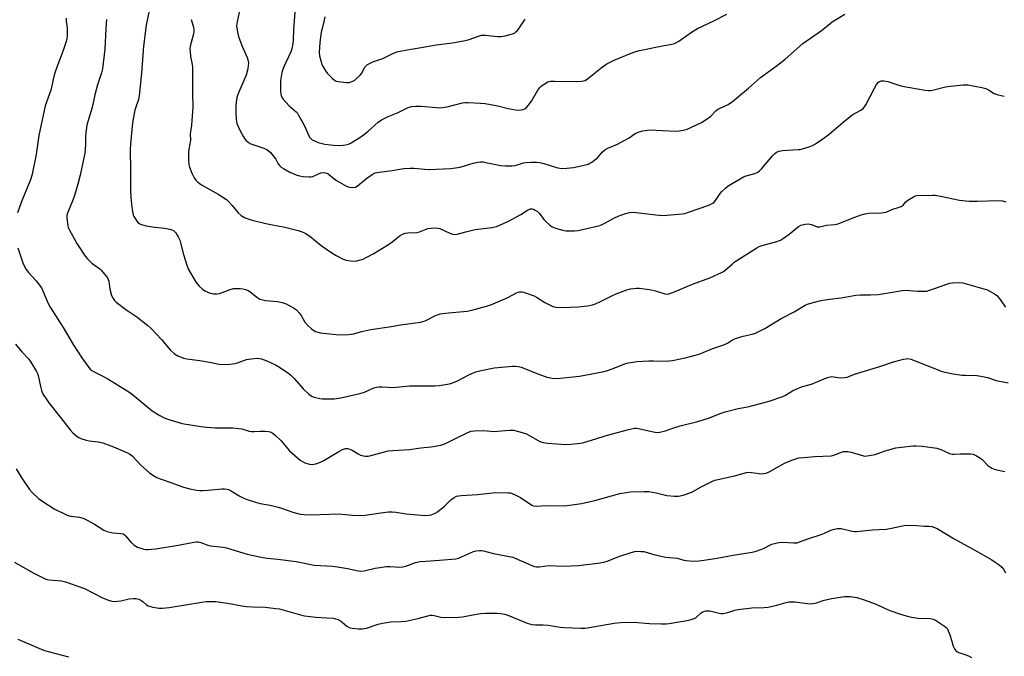
# Model space of a CAD drawing. Units: inches. Extents: x 1225767 to 1231767, y 525456 to 529457.
# Drawn here: x 1229310 to 1229723, y 527292 to 527559 of the extents above; entities that cross this region are included whole.
import ezdxf

# ---------------------------------------------------------------- set-up
doc = ezdxf.new("R2010")
doc.units = ezdxf.units.IN
doc.header["$MEASUREMENT"] = 0
doc.layers.add('Undefined', color=1, linetype='Continuous')

msp = doc.modelspace()

# ---------------------------------------------------------------- linework, layer by layer
at = {"layer": 'Undefined'}
for points, elevation in [([(1229328.96, 527560.09), (1229329.04, 527558.65), (1229329.39, 527556.2), (1229329.48, 527555.06), (1229329.49, 527552.74), (1229329.31, 527551.37), (1229328.88, 527549.86), (1229327.73, 527546.54), (1229325.47, 527540.62), (1229324.44, 527537.62), (1229323.88, 527535.66), (1229322.57, 527529.83), (1229320.19, 527523.31), (1229317.52, 527510.88), (1229316.47, 527502.86), (1229314.75, 527494.55), (1229314.12, 527492.65), (1229310.17, 527482.75), (1229308.63, 527478.36)], 358), ([(1229345.93, 527559.59), (1229345.6, 527555.72), (1229345.29, 527547.09), (1229344.31, 527538.83), (1229343.88, 527537.21), (1229342.11, 527532.14), (1229341.05, 527527.85), (1229339.92, 527522.64), (1229338.2, 527517.15), (1229337.69, 527515.19), (1229337.09, 527510.84), (1229337.15, 527507.12), (1229336.86, 527503.4), (1229336.49, 527501.41), (1229334.85, 527494.2), (1229333.92, 527490.45), (1229332.55, 527485.63), (1229331.86, 527483.69), (1229329.61, 527478.23), (1229329.31, 527477.17), (1229329.24, 527476.11), (1229329.66, 527472.98), (1229329.88, 527472.16), (1229330.23, 527471.36), (1229333.55, 527465.47), (1229337.04, 527460.16), (1229337.95, 527459.02), (1229339.84, 527457.23), (1229340.73, 527456.5), (1229343.09, 527454.81), (1229343.74, 527454.24), (1229345.3, 527452.46), (1229346.35, 527451.04), (1229346.67, 527450.38), (1229346.88, 527449.68), (1229347.39, 527446.21), (1229348.09, 527443.67), (1229348.7, 527442.38), (1229349.37, 527441.48), (1229349.96, 527440.86), (1229354.01, 527437.78), (1229358.73, 527434.71), (1229363.26, 527431.06), (1229364.53, 527429.83), (1229369, 527425.12), (1229372.62, 527420.76), (1229374.49, 527419.13), (1229375.16, 527418.65), (1229375.89, 527418.25), (1229378.26, 527417.36), (1229379.63, 527416.99), (1229385.2, 527416.31), (1229390.03, 527415.42), (1229393.11, 527414.75), (1229393.96, 527414.65), (1229397.83, 527414.81), (1229399.9, 527415.04), (1229401, 527415.36), (1229404.8, 527416.72), (1229406.76, 527417.08), (1229409.31, 527417.31), (1229410.16, 527417.21), (1229411, 527416.99), (1229413.21, 527416.22), (1229416.88, 527414.53), (1229418.61, 527413.48), (1229422.45, 527410.89), (1229423.33, 527410.15), (1229424.73, 527408.72), (1229428.56, 527404.45), (1229430.94, 527402.22), (1229431.86, 527401.5), (1229432.37, 527401.23), (1229433.2, 527400.94), (1229435.52, 527400.39), (1229436.68, 527400.25), (1229439.25, 527400.16), (1229441.52, 527400.22), (1229444.31, 527400.6), (1229452.32, 527402.46), (1229454.24, 527403.08), (1229458.17, 527404.8), (1229459.27, 527405.1), (1229460.39, 527405.28), (1229461.52, 527405.32), (1229464.08, 527405.05), (1229465.57, 527405.03), (1229467.66, 527405.13), (1229473.3, 527405.62), (1229483.81, 527405.68), (1229485.57, 527405.82), (1229489.09, 527406.31), (1229490.51, 527406.68), (1229492.98, 527407.62), (1229498.34, 527410.45), (1229500.97, 527411.59), (1229503.25, 527412.16), (1229508.73, 527413.18), (1229516.47, 527413.89), (1229517.6, 527413.9), (1229519, 527413.73), (1229520.1, 527413.5), (1229521.18, 527413.14), (1229525.99, 527411.18), (1229530.82, 527409.36), (1229533.11, 527408.92), (1229535.14, 527408.77), (1229544.6, 527409.73), (1229554.94, 527411.75), (1229556.34, 527412.13), (1229558.24, 527412.76), (1229563.56, 527414.87), (1229565, 527415.3), (1229566.1, 527415.52), (1229568.57, 527415.83), (1229573.64, 527416.19), (1229575.55, 527416.21), (1229580.96, 527416.05), (1229582.11, 527416.14), (1229583.54, 527416.38), (1229588.95, 527417.48), (1229592.63, 527418.37), (1229594.82, 527419.03), (1229596.45, 527419.61), (1229600.5, 527421.34), (1229605.11, 527422.89), (1229606.63, 527423.65), (1229608.77, 527424.95), (1229610.05, 527425.5), (1229613.27, 527426.56), (1229616.99, 527427.37), (1229618.38, 527427.81), (1229622.33, 527429.76), (1229629.28, 527434), (1229634.7, 527436.71), (1229639.23, 527439.56), (1229640.24, 527440.03), (1229641.63, 527440.46), (1229645.32, 527441.42), (1229646.74, 527441.72), (1229649.57, 527442.13), (1229654.39, 527442.68), (1229660.59, 527443.69), (1229662.47, 527443.87), (1229666.74, 527443.85), (1229669.97, 527443.97), (1229675.1, 527444.94), (1229680.06, 527445.78), (1229681.52, 527445.81), (1229686.51, 527445.42), (1229688.89, 527445.4), (1229690.36, 527445.5), (1229691.51, 527445.79), (1229694.06, 527446.65), (1229699.21, 527448.56), (1229700.04, 527448.78), (1229701.18, 527448.94), (1229704.06, 527449.14), (1229705.49, 527448.96), (1229714.31, 527446.48), (1229715.42, 527446.08), (1229716.49, 527445.58), (1229718.84, 527444.35), (1229719.76, 527443.66), (1229720.7, 527442.54), (1229723.44, 527438.69)], 356), ([(1229363.7, 527562.62), (1229362.65, 527557.23), (1229361.48, 527548.42), (1229360.69, 527537.06), (1229359.67, 527527.45), (1229359.36, 527525.97), (1229358.21, 527522.8), (1229357.82, 527521.42), (1229356.96, 527517.14), (1229356.67, 527514.8), (1229356, 527507.38), (1229355.9, 527504.78), (1229356.03, 527496.35), (1229356.02, 527487.98), (1229356.16, 527484.76), (1229356.57, 527480.62), (1229356.84, 527478.92), (1229357.15, 527477.54), (1229357.48, 527476.75), (1229358.22, 527475.5), (1229358.71, 527474.8), (1229359.29, 527474.18), (1229359.96, 527473.75), (1229360.7, 527473.43), (1229362.57, 527472.94), (1229365.07, 527472.53), (1229370.25, 527471.94), (1229372.57, 527471.54), (1229373.36, 527471.27), (1229374.05, 527470.9), (1229374.65, 527470.43), (1229375.03, 527469.99), (1229376.1, 527468.2), (1229376.74, 527466.85), (1229377.08, 527465.71), (1229378.22, 527460.78), (1229379.85, 527455.98), (1229380.39, 527454.59), (1229383.27, 527449.47), (1229383.95, 527448.52), (1229384.98, 527447.45), (1229386.3, 527446.27), (1229387.28, 527445.61), (1229389.44, 527444.64), (1229390.29, 527444.39), (1229390.85, 527444.31), (1229392.29, 527444.3), (1229393.43, 527444.47), (1229397.83, 527446.15), (1229399.29, 527446.52), (1229400.69, 527446.6), (1229402.1, 527446.56), (1229403.23, 527446.37), (1229404.34, 527446.07), (1229405.41, 527445.66), (1229406.16, 527445.24), (1229409.13, 527442.85), (1229409.86, 527442.37), (1229410.39, 527442.13), (1229411.52, 527441.78), (1229412.68, 527441.54), (1229417.73, 527441.09), (1229419.74, 527440.69), (1229421.39, 527440.12), (1229424.49, 527438.48), (1229425.67, 527437.65), (1229426.83, 527436.36), (1229427.69, 527435.19), (1229429.28, 527432.46), (1229430.46, 527430.98), (1229431.99, 527429.65), (1229432.94, 527428.97), (1229433.72, 527428.56), (1229434.82, 527428.15), (1229435.67, 527427.96), (1229441.16, 527427.31), (1229443.5, 527427.16), (1229447.67, 527427.18), (1229449.61, 527427.54), (1229453.19, 527428.53), (1229456.91, 527429.28), (1229464.58, 527430.46), (1229470.31, 527431.44), (1229475.69, 527432.09), (1229477.72, 527432.47), (1229479.71, 527433.03), (1229484.37, 527435.33), (1229485.29, 527435.69), (1229486.05, 527435.88), (1229489.52, 527436.32), (1229497.34, 527437.1), (1229499.32, 527437.43), (1229505.45, 527439.12), (1229507.32, 527439.75), (1229513.17, 527442.18), (1229514.44, 527442.79), (1229518.05, 527444.76), (1229518.82, 527445.08), (1229519.34, 527445.19), (1229520.16, 527445.14), (1229521, 527444.95), (1229525.49, 527443.54), (1229526.53, 527442.97), (1229529.98, 527440.64), (1229533.38, 527439.03), (1229534.8, 527438.68), (1229537.18, 527438.51), (1229543.97, 527438.9), (1229548.11, 527439.33), (1229549.99, 527439.71), (1229551.29, 527440.17), (1229553.08, 527440.95), (1229558.06, 527443.44), (1229559.95, 527444.26), (1229564.36, 527445.94), (1229565.98, 527446.36), (1229567.33, 527446.61), (1229568.48, 527446.69), (1229569.64, 527446.67), (1229573.95, 527446.16), (1229576.45, 527445.58), (1229580.36, 527444.33), (1229581.16, 527444.21), (1229582.12, 527444.29), (1229583.76, 527444.88), (1229592, 527448.45), (1229599.2, 527451.01), (1229604.2, 527453.26), (1229604.94, 527453.68), (1229605.62, 527454.18), (1229608.62, 527456.84), (1229609.54, 527457.56), (1229618.99, 527463.69), (1229619.95, 527464.2), (1229621.19, 527464.67), (1229627.38, 527466.28), (1229629.01, 527466.88), (1229630.21, 527467.64), (1229632.53, 527469.34), (1229636.52, 527472.6), (1229637.48, 527473.15), (1229639.35, 527473.62), (1229640.7, 527473.68), (1229641.95, 527473.4), (1229644.28, 527472.47), (1229644.92, 527472.4), (1229645.41, 527472.44), (1229648.23, 527473.11), (1229651.76, 527473.44), (1229653.17, 527473.7), (1229659.02, 527476.12), (1229662.77, 527477.52), (1229664.37, 527477.98), (1229666.03, 527478.19), (1229671.29, 527478.37), (1229673.29, 527478.63), (1229675.65, 527479.71), (1229678.75, 527480.68), (1229679.55, 527481), (1229680.38, 527481.59), (1229681.51, 527482.91), (1229682.36, 527483.65), (1229684.83, 527485.1), (1229685.6, 527485.44), (1229686.15, 527485.57), (1229692.7, 527485.81), (1229693.84, 527485.75), (1229696.09, 527485.4), (1229704.1, 527483.62), (1229708.15, 527483.23), (1229711.64, 527483.19), (1229720.23, 527483.56), (1229722.18, 527483.33), (1229723.49, 527482.98)], 354), ([(1229381.48, 527559.62), (1229382.43, 527556.33), (1229382.6, 527555.23), (1229382.64, 527554.39), (1229382.4, 527552.93), (1229381.14, 527548.37), (1229380.99, 527547.23), (1229381.04, 527546.08), (1229381.27, 527544.06), (1229381.94, 527540.72), (1229382.08, 527539.59), (1229382.04, 527528.33), (1229382.18, 527522.8), (1229381.81, 527517.13), (1229381.58, 527515.14), (1229381.02, 527511.56), (1229381.17, 527508.82), (1229381.14, 527507.97), (1229380.37, 527504.05), (1229380.44, 527500.25), (1229380.55, 527498.79), (1229380.7, 527497.93), (1229381.79, 527494.96), (1229382.78, 527492.99), (1229383.47, 527492.1), (1229384.25, 527491.29), (1229384.89, 527490.76), (1229385.82, 527490.15), (1229392.87, 527486.17), (1229396.28, 527483.94), (1229397.13, 527483.17), (1229398.67, 527481.46), (1229401.17, 527478.29), (1229402.48, 527477.23), (1229403.93, 527476.35), (1229404.97, 527475.94), (1229407.12, 527475.3), (1229412.9, 527473.85), (1229414.93, 527473.39), (1229420.8, 527472.33), (1229426.49, 527470.91), (1229428.17, 527470.41), (1229429.43, 527469.77), (1229431.32, 527468.53), (1229436.05, 527464.64), (1229440.59, 527461.5), (1229442.33, 527460.42), (1229445.25, 527458.95), (1229446.61, 527458.4), (1229448.36, 527458.15), (1229450.44, 527458.1), (1229452.09, 527458.41), (1229453.7, 527458.89), (1229455.04, 527459.52), (1229457.91, 527461.09), (1229464.36, 527464.99), (1229465.92, 527466.14), (1229469.22, 527468.78), (1229470.23, 527469.35), (1229471.29, 527469.79), (1229472.44, 527469.98), (1229476.24, 527470.11), (1229477.34, 527470.4), (1229480.91, 527471.7), (1229482.29, 527471.91), (1229484.25, 527472.02), (1229485.06, 527471.95), (1229485.88, 527471.72), (1229490.11, 527469.83), (1229491.19, 527469.43), (1229492.17, 527469.29), (1229493.19, 527469.39), (1229496.77, 527470.37), (1229500.71, 527471.29), (1229507.67, 527472.22), (1229509.63, 527472.67), (1229512.62, 527473.89), (1229514.76, 527474.85), (1229519.86, 527477.7), (1229522.77, 527479.47), (1229523.49, 527479.84), (1229523.99, 527480), (1229524.74, 527480.02), (1229525.24, 527479.88), (1229525.99, 527479.51), (1229526.91, 527478.85), (1229527.7, 527478.04), (1229529.61, 527475.55), (1229530.37, 527474.69), (1229531.89, 527473.31), (1229533.07, 527472.47), (1229534.43, 527471.93), (1229537.59, 527471.03), (1229538.74, 527470.82), (1229540.14, 527470.74), (1229542.4, 527470.78), (1229544, 527470.99), (1229553.05, 527473.09), (1229554.09, 527473.45), (1229554.88, 527473.82), (1229559.22, 527476.22), (1229560.76, 527476.96), (1229563.82, 527478.02), (1229565.5, 527478.45), (1229566.87, 527478.57), (1229568.27, 527478.54), (1229576.56, 527477.5), (1229579.69, 527477.25), (1229587.59, 527477.88), (1229588.73, 527478.08), (1229590.37, 527478.59), (1229598.9, 527481.6), (1229599.72, 527481.94), (1229600.46, 527482.36), (1229601.11, 527482.89), (1229601.67, 527483.54), (1229603.64, 527486.41), (1229604.36, 527487.32), (1229605.81, 527488.77), (1229606.96, 527489.67), (1229611.94, 527492.69), (1229613.44, 527493.52), (1229614.52, 527493.92), (1229618.17, 527494.92), (1229619.45, 527495.47), (1229620.14, 527495.93), (1229621.13, 527496.97), (1229625.57, 527502.3), (1229626.53, 527503.29), (1229627.28, 527503.85), (1229628.34, 527504.29), (1229629.76, 527504.6), (1229636.32, 527504.89), (1229637.19, 527505.01), (1229638.57, 527505.36), (1229641.04, 527506.09), (1229642.37, 527506.59), (1229643.62, 527507.31), (1229646.78, 527509.41), (1229649.37, 527511.39), (1229655.26, 527516.47), (1229658.17, 527518.85), (1229659.37, 527519.66), (1229662.68, 527521.47), (1229663.73, 527522.31), (1229664.24, 527522.92), (1229664.7, 527523.67), (1229668.4, 527530.74), (1229669.26, 527532.2), (1229670.12, 527533.21), (1229670.56, 527533.5), (1229671.3, 527533.77), (1229672.38, 527533.79), (1229674.05, 527533.45), (1229678.56, 527531.97), (1229679.98, 527531.61), (1229689.68, 527529.86), (1229691.07, 527529.68), (1229691.88, 527529.69), (1229692.73, 527529.82), (1229697.61, 527531.15), (1229699.06, 527531.44), (1229705.59, 527532.09), (1229706.78, 527532.14), (1229707.66, 527532.08), (1229713.48, 527530.99), (1229715.19, 527530.57), (1229716.21, 527530.08), (1229718.71, 527528.46), (1229719.46, 527528.13), (1229720.3, 527527.88), (1229722.91, 527527.32)], 352), ([(1229401.67, 527562.64), (1229400.79, 527558.59), (1229400.6, 527556.84), (1229400.91, 527554.23), (1229401.32, 527552.46), (1229402.79, 527548.6), (1229405.08, 527543.59), (1229405.44, 527542.21), (1229405.55, 527541.09), (1229405.48, 527540.22), (1229405.23, 527538.77), (1229404.6, 527536.21), (1229401.34, 527528.75), (1229400.93, 527527.66), (1229400.71, 527526.81), (1229400.35, 527524.8), (1229400.25, 527523.1), (1229400.19, 527520.24), (1229400.34, 527517.56), (1229400.47, 527516.69), (1229400.7, 527515.88), (1229401.88, 527513.01), (1229403.46, 527510.24), (1229403.95, 527509.53), (1229404.52, 527508.89), (1229405.6, 527507.95), (1229406.56, 527507.36), (1229411.58, 527505.66), (1229412.95, 527505.1), (1229413.71, 527504.67), (1229414.78, 527503.67), (1229416.51, 527501.6), (1229416.99, 527500.88), (1229418.03, 527498.94), (1229418.68, 527498.11), (1229419.32, 527497.56), (1229420.29, 527496.91), (1229422.87, 527495.47), (1229425.64, 527494.3), (1229427.05, 527493.82), (1229428.5, 527493.61), (1229430.87, 527493.46), (1229431.74, 527493.47), (1229432.58, 527493.64), (1229434.92, 527494.77), (1229436.01, 527495.14), (1229437.14, 527495.27), (1229437.96, 527495.2), (1229438.42, 527495.04), (1229439.03, 527494.69), (1229441.35, 527492.76), (1229442.51, 527491.92), (1229446.5, 527489.71), (1229447.42, 527489.26), (1229447.93, 527489.11), (1229449.36, 527489.01), (1229450.47, 527489.19), (1229451.2, 527489.58), (1229455.29, 527492.92), (1229457.5, 527494.43), (1229458.79, 527495.11), (1229460.41, 527495.48), (1229465.96, 527496.12), (1229470.82, 527496.98), (1229473.38, 527497.14), (1229475.09, 527497.16), (1229479.5, 527496.63), (1229481.43, 527496.5), (1229490.43, 527496.94), (1229492.45, 527497.18), (1229494.46, 527497.54), (1229499.93, 527499.15), (1229501.89, 527499.62), (1229503.02, 527499.76), (1229504.14, 527499.71), (1229505.26, 527499.56), (1229511.49, 527498.2), (1229513.49, 527498.07), (1229516.08, 527498.11), (1229517.5, 527498.24), (1229521.01, 527499.33), (1229522.12, 527499.54), (1229524.45, 527499.64), (1229526.48, 527499.62), (1229527.89, 527499.43), (1229529.57, 527499.06), (1229534.95, 527497.36), (1229536.33, 527497.1), (1229537.45, 527497.01), (1229539.16, 527497.1), (1229542.02, 527497.4), (1229546.54, 527498.39), (1229548.21, 527498.84), (1229548.92, 527499.15), (1229549.69, 527499.6), (1229551.6, 527501.02), (1229552.23, 527501.63), (1229554.03, 527503.83), (1229555.22, 527504.86), (1229556.49, 527505.52), (1229560.5, 527507.22), (1229563.34, 527508.67), (1229565.36, 527509.81), (1229567.98, 527511.61), (1229569.55, 527512.44), (1229571.19, 527512.85), (1229573.99, 527513.16), (1229584.9, 527512.7), (1229586.35, 527512.77), (1229588.09, 527513.04), (1229589.78, 527513.47), (1229591.62, 527514.28), (1229595.72, 527516.35), (1229598.12, 527517.83), (1229599.69, 527518.98), (1229601.83, 527521.17), (1229602.64, 527521.85), (1229603.58, 527522.38), (1229606.95, 527523.88), (1229608.8, 527525.14), (1229615.53, 527530.78), (1229620.57, 527535.14), (1229627.14, 527539.95), (1229630.95, 527542.86), (1229638.34, 527549.52), (1229646.15, 527554.96), (1229648.89, 527557.22), (1229650.68, 527558.56), (1229655.93, 527561.82)], 350), ([(1229424.96, 527562.62), (1229424.5, 527555.38), (1229424.37, 527550.91), (1229424.2, 527549.48), (1229423.74, 527547.27), (1229423.35, 527546.02), (1229420.37, 527539.7), (1229419.75, 527537.87), (1229419.3, 527535.67), (1229419.06, 527533.92), (1229419.06, 527529.18), (1229419.11, 527528.31), (1229419.3, 527527.48), (1229419.54, 527526.99), (1229420.03, 527526.3), (1229422.68, 527523.23), (1229425.53, 527520.76), (1229426.08, 527520.15), (1229426.57, 527519.44), (1229428.81, 527515.43), (1229429.51, 527513.93), (1229430.74, 527510.94), (1229431.32, 527509.97), (1229431.88, 527509.37), (1229432.32, 527509.06), (1229433.3, 527508.55), (1229434.84, 527507.9), (1229435.94, 527507.58), (1229437.68, 527507.25), (1229440.01, 527506.88), (1229441.41, 527506.76), (1229443.63, 527506.7), (1229445.27, 527506.78), (1229446.36, 527506.91), (1229447.6, 527507.26), (1229448.61, 527507.75), (1229449.86, 527508.49), (1229451.83, 527509.73), (1229453.28, 527510.75), (1229455.62, 527512.54), (1229460.04, 527516.41), (1229461.46, 527517.41), (1229464.21, 527518.87), (1229468.42, 527520.55), (1229472.58, 527522.56), (1229473.94, 527522.96), (1229475.89, 527523.15), (1229477.86, 527523.21), (1229484.5, 527522.53), (1229485.64, 527522.49), (1229487.06, 527522.55), (1229489.03, 527522.81), (1229492.14, 527523.72), (1229495.48, 527524.49), (1229496.6, 527524.66), (1229497.75, 527524.68), (1229502.96, 527524.42), (1229504.98, 527524.21), (1229510.21, 527523.29), (1229514.53, 527522.23), (1229517.74, 527521.6), (1229519.18, 527521.53), (1229520.83, 527521.74), (1229521.53, 527522.02), (1229522.14, 527522.43), (1229523.06, 527523.43), (1229524.35, 527525.31), (1229527.08, 527529.88), (1229527.93, 527531.06), (1229528.56, 527531.65), (1229529.26, 527532.16), (1229531.28, 527533.31), (1229532.38, 527533.59), (1229534.12, 527533.72), (1229543.24, 527533.47), (1229545.55, 527533.71), (1229546.94, 527534), (1229547.96, 527534.57), (1229554.21, 527539.67), (1229555.99, 527540.94), (1229559.16, 527542.47), (1229566.25, 527545.45), (1229568.14, 527546.14), (1229569.73, 527546.58), (1229580.05, 527548.61), (1229583.41, 527549.15), (1229584.38, 527549.41), (1229585.05, 527549.72), (1229586.27, 527550.5), (1229591.54, 527554.22), (1229594.05, 527555.78), (1229601.01, 527558.95), (1229606.35, 527561.83)], 348), ([(1229437.65, 527560.66), (1229437.25, 527558.77), (1229436.47, 527555.79), (1229436.15, 527554.19), (1229435.56, 527549.86), (1229435.22, 527545.72), (1229435.41, 527544.3), (1229436.04, 527541.79), (1229436.4, 527540.71), (1229436.9, 527539.7), (1229437.93, 527538), (1229438.67, 527536.99), (1229440.74, 527534.85), (1229441.85, 527533.93), (1229442.36, 527533.69), (1229443.19, 527533.47), (1229446.71, 527533.07), (1229447.84, 527533.15), (1229449.42, 527533.7), (1229450.16, 527534.12), (1229450.84, 527534.64), (1229452.52, 527536.2), (1229452.99, 527536.87), (1229454.45, 527539.54), (1229454.93, 527540.1), (1229455.58, 527540.61), (1229457.79, 527541.82), (1229461.94, 527543.19), (1229466.12, 527545.31), (1229467.89, 527545.92), (1229472.2, 527546.87), (1229478.89, 527547.9), (1229484.36, 527548.88), (1229491.18, 527549.8), (1229496.54, 527550.7), (1229498.22, 527551.16), (1229502.09, 527552.59), (1229503.44, 527552.92), (1229504.23, 527553.01), (1229505.11, 527553), (1229510.14, 527552.47), (1229511.61, 527552.42), (1229513.34, 527552.72), (1229516.46, 527553.54), (1229517.21, 527553.89), (1229517.84, 527554.33), (1229518.41, 527554.86), (1229518.96, 527555.53), (1229520.94, 527558.45), (1229521.69, 527559.7)], 346), ([(1229308.78, 527463.66), (1229310.89, 527457.36), (1229311.54, 527455.76), (1229312.25, 527454.58), (1229313.22, 527453.23), (1229316.43, 527449.78), (1229318.59, 527446.86), (1229319.23, 527445.64), (1229321.44, 527440.28), (1229322.27, 527438.72), (1229327.76, 527430.15), (1229331.91, 527423.09), (1229335.56, 527417.39), (1229338.55, 527413.32), (1229339.13, 527412.65), (1229339.77, 527412.08), (1229340.73, 527411.5), (1229343.79, 527410.04), (1229346.48, 527408.6), (1229354.66, 527403.59), (1229356.11, 527402.53), (1229360.1, 527399.36), (1229365.14, 527395.14), (1229368.31, 527393.14), (1229370.1, 527392.2), (1229372.07, 527391.52), (1229377.78, 527389.79), (1229385.61, 527388.57), (1229388.11, 527388.3), (1229391.61, 527388.08), (1229399.01, 527388.09), (1229402.76, 527387.54), (1229405.82, 527386.69), (1229406.89, 527386.49), (1229407.95, 527386.44), (1229410.43, 527386.58), (1229412.48, 527386.59), (1229413.92, 527386.5), (1229414.69, 527386.31), (1229415.85, 527385.78), (1229416.95, 527384.87), (1229419.26, 527382.5), (1229422.8, 527378.31), (1229427.23, 527374.44), (1229428.21, 527373.82), (1229429.27, 527373.39), (1229431.19, 527372.81), (1229432.28, 527372.68), (1229433.07, 527372.73), (1229433.85, 527372.88), (1229435.87, 527373.65), (1229437.15, 527374.34), (1229443.55, 527378.14), (1229445.05, 527378.87), (1229446.31, 527379.32), (1229447.14, 527379.37), (1229448.11, 527379.11), (1229449.11, 527378.59), (1229451.59, 527377.05), (1229452.62, 527376.58), (1229454.49, 527376.19), (1229455.85, 527376.17), (1229456.95, 527376.4), (1229461.64, 527377.73), (1229464.15, 527378.3), (1229466.16, 527378.49), (1229473.2, 527378.92), (1229477.89, 527379.61), (1229482.33, 527380.06), (1229486.36, 527380.8), (1229487.2, 527381.03), (1229488.27, 527381.47), (1229492.43, 527383.56), (1229498.01, 527386.19), (1229499.1, 527386.58), (1229500.5, 527386.8), (1229504.21, 527386.96), (1229507.28, 527386.56), (1229508.41, 527386.49), (1229515.12, 527387.08), (1229516.87, 527387.06), (1229519.46, 527386.39), (1229522.28, 527385.46), (1229526.94, 527382.81), (1229527.96, 527382.35), (1229529.25, 527381.92), (1229531.27, 527381.62), (1229538.68, 527381.05), (1229541.05, 527381.2), (1229544.91, 527381.6), (1229546.37, 527381.83), (1229551.42, 527383.45), (1229555.31, 527384.6), (1229565.07, 527387.33), (1229567.59, 527387.82), (1229568.42, 527387.89), (1229569.28, 527387.81), (1229573.63, 527386.7), (1229576.29, 527386.21), (1229577.46, 527386.09), (1229578.3, 527386.16), (1229580.71, 527386.81), (1229583.74, 527387.91), (1229586.88, 527388.88), (1229594.28, 527390.75), (1229596.51, 527391.41), (1229598.71, 527392.14), (1229603.97, 527394.19), (1229605.65, 527394.75), (1229611.12, 527396.12), (1229614.38, 527396.65), (1229615.78, 527396.95), (1229624.18, 527399.17), (1229629.96, 527401.26), (1229630.98, 527401.8), (1229633.94, 527403.6), (1229635.49, 527404.33), (1229638.16, 527405.33), (1229641.98, 527406.32), (1229647.26, 527408.63), (1229649.17, 527409.32), (1229650, 527409.51), (1229650.53, 527409.54), (1229653.01, 527409.16), (1229654.12, 527409.09), (1229655.79, 527409.17), (1229656.88, 527409.33), (1229657.66, 527409.58), (1229659.95, 527410.61), (1229671.12, 527413.89), (1229676.45, 527415.69), (1229680.6, 527416.85), (1229681.71, 527417.07), (1229682.46, 527417.09), (1229683.68, 527416.87), (1229685.46, 527416.24), (1229695.36, 527412.19), (1229696.46, 527411.82), (1229698.66, 527411.26), (1229701.46, 527410.72), (1229705.18, 527410.19), (1229706.64, 527410.09), (1229711.37, 527409.97), (1229713.1, 527409.76), (1229715.92, 527409.14), (1229719.5, 527407.86), (1229724.5, 527406.93)], 358), ([(1229307.7, 527423.16), (1229310.34, 527420.01), (1229313.29, 527416.85), (1229314.13, 527415.65), (1229316.59, 527411.66), (1229316.97, 527410.88), (1229317.23, 527410.05), (1229318.2, 527405.45), (1229318.64, 527403.73), (1229318.95, 527402.92), (1229319.63, 527401.67), (1229320.56, 527400.22), (1229321.8, 527398.54), (1229326.58, 527392.33), (1229330.68, 527387.18), (1229331.85, 527385.88), (1229333.66, 527384.41), (1229334.38, 527383.92), (1229335.17, 527383.54), (1229337.45, 527382.84), (1229338.62, 527382.61), (1229342.44, 527382.16), (1229344.45, 527381.72), (1229348.91, 527380), (1229354.72, 527377.54), (1229355.97, 527376.86), (1229356.88, 527376.18), (1229360.39, 527372.39), (1229364.03, 527369.11), (1229365.4, 527368.1), (1229367.14, 527367.17), (1229368.44, 527366.59), (1229373.42, 527364.93), (1229378.31, 527363.08), (1229380.87, 527362.43), (1229383.74, 527361.85), (1229385.19, 527361.65), (1229386.33, 527361.66), (1229388.63, 527361.83), (1229394.38, 527362.44), (1229395.51, 527362.46), (1229396.59, 527362.32), (1229397.23, 527362.12), (1229398, 527361.74), (1229401.99, 527359.33), (1229403.27, 527358.64), (1229404.61, 527358.1), (1229408.45, 527356.77), (1229410.4, 527356.21), (1229414.7, 527355.54), (1229418.08, 527354.77), (1229419.47, 527354.35), (1229424.15, 527352.6), (1229427.29, 527351.8), (1229429.01, 527351.57), (1229431.91, 527351.52), (1229443.33, 527351.85), (1229444.78, 527351.76), (1229449.23, 527351.28), (1229452.77, 527351.16), (1229454.52, 527351.33), (1229461.18, 527352.35), (1229464.41, 527352.68), (1229465.88, 527352.74), (1229467.45, 527352.6), (1229471.75, 527351.93), (1229478.25, 527351.29), (1229479.66, 527351.23), (1229481.37, 527351.33), (1229482.21, 527351.47), (1229482.97, 527351.71), (1229483.96, 527352.15), (1229484.92, 527352.7), (1229487.89, 527355.06), (1229490.56, 527357.77), (1229491.96, 527358.8), (1229492.96, 527359.33), (1229493.77, 527359.53), (1229494.89, 527359.66), (1229501.73, 527360.05), (1229509.26, 527360.83), (1229514.55, 527360.78), (1229515.41, 527360.7), (1229516.23, 527360.48), (1229517.79, 527359.8), (1229519.81, 527358.75), (1229524.47, 527355.58), (1229525.26, 527355.24), (1229526.35, 527355.09), (1229530.62, 527355.45), (1229538.44, 527355.32), (1229543.36, 527355.9), (1229545.4, 527356.29), (1229550.96, 527357.54), (1229561.54, 527360.41), (1229564.11, 527360.9), (1229565.84, 527361.13), (1229571.62, 527361.28), (1229573.64, 527361.22), (1229576.8, 527360.71), (1229581.18, 527359.58), (1229584.38, 527359.29), (1229586.12, 527359.29), (1229588.08, 527359.76), (1229591.67, 527360.95), (1229595.42, 527363.08), (1229598.77, 527364.83), (1229600.34, 527365.6), (1229601.43, 527365.98), (1229609.56, 527367.86), (1229614.66, 527369.31), (1229615.54, 527369.38), (1229616.72, 527369.31), (1229621.05, 527368.71), (1229621.85, 527368.78), (1229622.89, 527369.05), (1229624.44, 527369.75), (1229630.84, 527373.33), (1229634.14, 527374.57), (1229636.65, 527375.36), (1229638.69, 527375.61), (1229643.4, 527375.96), (1229650.18, 527376.25), (1229651.3, 527376.51), (1229654.53, 527377.84), (1229655.35, 527378.05), (1229656.19, 527378.15), (1229657.16, 527378.11), (1229658.61, 527377.82), (1229663.85, 527376.25), (1229664.4, 527376.17), (1229665.27, 527376.2), (1229668.74, 527376.87), (1229672.85, 527378.35), (1229677.42, 527379.6), (1229679.73, 527379.95), (1229684.66, 527380.47), (1229685.84, 527380.48), (1229688.52, 527380.28), (1229694.54, 527379.42), (1229696.23, 527378.91), (1229699.93, 527377.29), (1229700.97, 527376.97), (1229701.81, 527376.92), (1229704.45, 527377.12), (1229707.34, 527377.15), (1229708.77, 527377.11), (1229709.88, 527376.91), (1229711.19, 527376.33), (1229712.91, 527375.29), (1229713.55, 527374.72), (1229715.96, 527372.25), (1229716.77, 527371.58), (1229717.64, 527371.03), (1229719.03, 527370.56), (1229723.1, 527369.69)], 360), ([(1229308.08, 527370.86), (1229310.19, 527367.25), (1229313.64, 527362.1), (1229314.81, 527360.78), (1229317.43, 527358.35), (1229319.7, 527356.74), (1229323.98, 527354.01), (1229329.45, 527351.31), (1229330.82, 527350.9), (1229334.56, 527350.48), (1229336.22, 527350.06), (1229337.55, 527349.41), (1229340.94, 527347.51), (1229344.87, 527345.09), (1229346.17, 527344.53), (1229348.64, 527343.91), (1229352.03, 527343.69), (1229353, 527343.45), (1229353.55, 527343.11), (1229353.96, 527342.72), (1229356.15, 527340.02), (1229357.53, 527338.74), (1229358.21, 527338.3), (1229358.98, 527337.95), (1229361.65, 527337.03), (1229362.43, 527336.9), (1229363.25, 527336.88), (1229366.68, 527337.19), (1229376.84, 527338.88), (1229382.67, 527340.01), (1229383.54, 527340.11), (1229384.41, 527340.09), (1229385.53, 527339.82), (1229388.55, 527338.77), (1229389.64, 527338.47), (1229390.94, 527338.28), (1229394.87, 527337.91), (1229396.31, 527337.65), (1229405, 527334.95), (1229410.9, 527333.63), (1229413.39, 527333.26), (1229417.89, 527332.8), (1229425.62, 527331.87), (1229433.16, 527330.34), (1229440.86, 527329.92), (1229442.89, 527329.7), (1229447.18, 527328.94), (1229451.65, 527327.94), (1229452.7, 527327.83), (1229454.08, 527327.97), (1229458.74, 527329.01), (1229463.54, 527329.84), (1229465, 527329.84), (1229469.14, 527329.56), (1229470.31, 527329.6), (1229471.65, 527329.96), (1229475.69, 527331.42), (1229477.7, 527331.83), (1229480.04, 527332.08), (1229485.76, 527332.39), (1229492.6, 527333.03), (1229493.72, 527333.3), (1229495.03, 527333.79), (1229500.03, 527336.05), (1229501.15, 527336.3), (1229502.59, 527336.45), (1229503.45, 527336.43), (1229504.3, 527336.31), (1229508.47, 527335.2), (1229516.49, 527333.64), (1229517.86, 527333.14), (1229524.57, 527330.15), (1229525.65, 527329.76), (1229526.49, 527329.61), (1229527.66, 527329.66), (1229531.77, 527330.18), (1229537.65, 527329.93), (1229544.14, 527330.17), (1229553.21, 527331.29), (1229554.83, 527331.62), (1229556.15, 527332.01), (1229561.47, 527334.06), (1229566.31, 527335.65), (1229567.75, 527336.04), (1229568.9, 527336.16), (1229570.35, 527336.14), (1229571.5, 527336.02), (1229575.76, 527334.82), (1229579.34, 527333.92), (1229580.75, 527333.71), (1229585.55, 527333.25), (1229586.6, 527333.04), (1229588.4, 527332.45), (1229589.27, 527332.25), (1229592.21, 527332.08), (1229594.81, 527332.19), (1229596.82, 527332.41), (1229602.28, 527333.22), (1229609.03, 527334.55), (1229617.06, 527335.75), (1229618.73, 527336.26), (1229621.75, 527337.4), (1229625.37, 527339.14), (1229626.48, 527339.47), (1229628.18, 527339.84), (1229629.89, 527340), (1229634.46, 527339.65), (1229635.88, 527339.77), (1229636.96, 527340.09), (1229640.47, 527341.41), (1229646.08, 527343.26), (1229647.46, 527343.81), (1229650.02, 527345.04), (1229651.09, 527345.35), (1229652.74, 527345.69), (1229653.57, 527345.78), (1229654.42, 527345.73), (1229659.01, 527344.65), (1229660.15, 527344.47), (1229661.01, 527344.43), (1229667.42, 527345.11), (1229673.33, 527345.44), (1229675.61, 527345.86), (1229680.22, 527346.92), (1229681.66, 527347.13), (1229686.24, 527346.99), (1229689.45, 527346.75), (1229691.42, 527346.69), (1229692.52, 527346.52), (1229693.6, 527346.2), (1229694.65, 527345.7), (1229701.79, 527341.43), (1229711.84, 527335.94), (1229717.64, 527332.52), (1229719.13, 527331.59), (1229720.73, 527330.42), (1229721.82, 527329.51), (1229722.53, 527328.64), (1229723.37, 527327.1)], 362), ([(1229308.74, 527299.24), (1229319.56, 527294.68), (1229321.51, 527294.08), (1229329.99, 527291.82)], 366)]:
    msp.add_lwpolyline(points, dxfattribs=dict(at, elevation=elevation))
msp.add_polyline3d([(1229307.32, 527331.6, 364), (1229314.92, 527327.26, 364), (1229320.17, 527324.61, 364), (1229321, 527324.35, 364), (1229321.87, 527324.21, 364), (1229327.06, 527323.78, 364), (1229328.73, 527323.33, 364), (1229336.72, 527320.51, 364), (1229344.33, 527316.63, 364), (1229346.77, 527315.64, 364), (1229348.15, 527315.22, 364), (1229349.31, 527315.12, 364), (1229350.77, 527315.17, 364), (1229351.93, 527315.36, 364), (1229355.42, 527316.21, 364), (1229357.08, 527316.39, 364), (1229358.45, 527316.37, 364), (1229359.55, 527316.05, 364), (1229360.83, 527315.42, 364), (1229361.39, 527314.98, 364), (1229362.7, 527313.68, 364), (1229363.42, 527313.28, 364), (1229365.4, 527312.75, 364), (1229368.03, 527312.31, 364), (1229369.44, 527312.34, 364), (1229372.27, 527312.6, 364), (1229385.98, 527314.84, 364), (1229387.75, 527315.02, 364), (1229390.12, 527315.13, 364), (1229391.86, 527315.03, 364), (1229396.72, 527314.39, 364), (1229402.75, 527313.3, 364), (1229404.72, 527313.04, 364), (1229407.24, 527312.81, 364), (1229412.53, 527312.68, 364), (1229414.82, 527312.47, 364), (1229417.11, 527312.19, 364), (1229418.53, 527311.93, 364), (1229427.42, 527309.44, 364), (1229429.15, 527309.05, 364), (1229433.85, 527308.45, 364), (1229438.51, 527308.24, 364), (1229441.05, 527308.01, 364), (1229442.16, 527307.84, 364), (1229443.21, 527307.47, 364), (1229444.19, 527306.95, 364), (1229444.89, 527306.44, 364), (1229446.88, 527304.73, 364), (1229447.78, 527304.2, 364), (1229449.07, 527303.82, 364), (1229451.73, 527303.62, 364), (1229453.49, 527303.64, 364), (1229455.15, 527303.93, 364), (1229460.08, 527305.58, 364), (1229461.77, 527305.99, 364), (1229465.25, 527306.52, 364), (1229469.68, 527306.67, 364), (1229471.57, 527306.88, 364), (1229476.6, 527307.92, 364), (1229481.98, 527309.27, 364), (1229482.73, 527309.3, 364), (1229483.49, 527309.22, 364), (1229486.26, 527308.55, 364), (1229487.7, 527308.33, 364), (1229493.68, 527308.47, 364), (1229495.45, 527308.62, 364), (1229499.13, 527309.39, 364), (1229502.94, 527310.05, 364), (1229505.28, 527310.24, 364), (1229509.98, 527310.2, 364), (1229511.44, 527310.04, 364), (1229513.19, 527309.71, 364), (1229515.1, 527309.06, 364), (1229522.56, 527306, 364), (1229524.54, 527305.46, 364), (1229526.01, 527305.3, 364), (1229529.27, 527305.29, 364), (1229531.33, 527305.17, 364), (1229536.49, 527304.3, 364), (1229538.25, 527304.11, 364), (1229545.11, 527303.83, 364), (1229546.88, 527303.88, 364), (1229550.35, 527304.38, 364), (1229559.13, 527306, 364), (1229561.78, 527306.32, 364), (1229567.42, 527306.34, 364), (1229573.88, 527305.82, 364), (1229578.89, 527305.65, 364), (1229580.96, 527305.7, 364), (1229582.14, 527305.82, 364), (1229586.25, 527306.53, 364), (1229589.75, 527307.03, 364), (1229591.42, 527307.46, 364), (1229592.75, 527307.96, 364), (1229593.48, 527308.38, 364), (1229595.64, 527310.25, 364), (1229596.33, 527310.74, 364), (1229597.01, 527311.04, 364), (1229597.74, 527311.21, 364), (1229599.3, 527311.14, 364), (1229603.21, 527310.13, 364), (1229604.05, 527310, 364), (1229604.87, 527310.02, 364), (1229606.77, 527310.42, 364), (1229609.72, 527311.4, 364), (1229611.14, 527311.67, 364), (1229616.93, 527312.38, 364), (1229622.11, 527312.56, 364), (1229623.81, 527312.75, 364), (1229627.44, 527313.51, 364), (1229631.29, 527314.65, 364), (1229632.4, 527314.9, 364), (1229633.53, 527314.96, 364), (1229634.96, 527314.92, 364), (1229640.31, 527314.17, 364), (1229641.47, 527314.13, 364), (1229642.63, 527314.19, 364), (1229644.03, 527314.47, 364), (1229647.22, 527315.58, 364), (1229650.5, 527316.31, 364), (1229655.87, 527317.19, 364), (1229656.72, 527317.23, 364), (1229658.14, 527317.13, 364), (1229660.95, 527316.71, 364), (1229664.5, 527315.67, 364), (1229668.69, 527314.07, 364), (1229674.88, 527311.24, 364), (1229679.26, 527309.74, 364), (1229681.71, 527309, 364), (1229683.91, 527308.48, 364), (1229686.71, 527308.06, 364), (1229691.73, 527307.97, 364), (1229693, 527307.7, 364), (1229694, 527307.29, 364), (1229697.85, 527304.74, 364), (1229698.49, 527304.18, 364), (1229698.99, 527303.54, 364), (1229699.38, 527302.79, 364), (1229699.99, 527301.12, 364), (1229700.72, 527298.86, 364), (1229701.44, 527296.26, 364), (1229701.93, 527295.25, 364), (1229702.57, 527294.37, 364), (1229702.99, 527294.03, 364), (1229703.75, 527293.66, 364), (1229707.12, 527292.58, 364), (1229708.2, 527292.15, 364), (1229709.09, 527291.49, 364)], dxfattribs=at)

doc.saveas('drawing.dxf')
